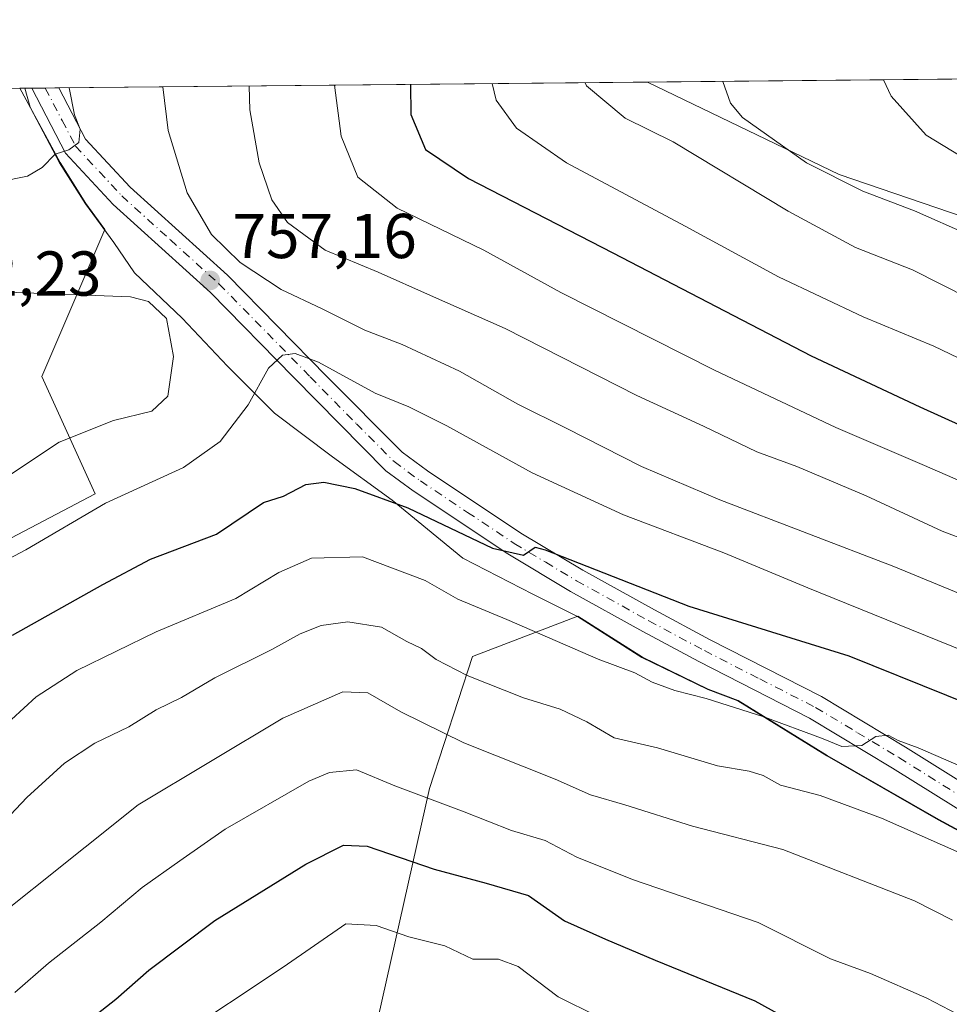
# Model space of a CAD drawing. Units: metres. Extents: x 566560 to 569996, y 4724125 to 4726472.
# Drawn here: x 568873 to 569020, y 4726316 to 4726472 of the extents above; entities that cross this region are included whole.
import ezdxf

# ---------------------------------------------------------------- set-up
doc = ezdxf.new("R2010")
doc.units = ezdxf.units.M
doc.header["$MEASUREMENT"] = 0
doc.linetypes.add('DGN Style 4', pattern=[2.6384748266838614, 1.318413404963828, -0.6592067024819142, 0.001648016756204785, -0.6592067024819142])
for name, color, linetype, lineweight in [('Arbolado forestal CxS', 92, 'Continuous', 0), ('Comarca CxS', 21, 'Continuous', 0), ('Comunidad Autónoma CxS', 142, 'Continuous', 0), ('Curva de nivel maestra', 30, 'Continuous', 30), ('Curva de nivel normal', 30, 'Continuous', 0), ('Entidad de ámbito territorial', 7, 'Continuous', 0), ('Entidad de ámbito territorial CxS', 92, 'Continuous', 0), ('Espacio natural protegido', 121, 'Continuous', 13), ('Espacio natural protegido CxS', 121, 'Continuous', 0), ('Matorral CxS', 135, 'Continuous', 0), ('Municipio', 91, 'Continuous', 13), ('Municipio CxS', 4, 'Continuous', 0), ('Pista no pavimentada Cxs', 111, 'Continuous', 0), ('Pista no pavimentada eje', 91, 'DGN Style 4', 0), ('Prado CxS', 92, 'Continuous', 0), ('Provincia CxS', 1, 'Continuous', 0), ('Punto de cota en terreno', 7, 'Continuous', 0), ('Rótulo de punto de cota en terreno', 7, 'Continuous', 0)]:
    doc.layers.add(name, color=color, linetype=linetype, lineweight=lineweight)
doc.styles.add('Style-Arial', font='txt')

# ---------------------------------------------------------------- blocks, each defined once
blk = doc.blocks.new('*U11')
at = {"layer": 'Espacio natural protegido CxS', "color": 121, "linetype": 'Continuous', "lineweight": 0, "flags": 128}
blk.add_lwpolyline([(566559.7000005029, 4726438.529982698), (568874.0594895688, 4726461.372769529), (568874.886975, 4726458.373024999), (568879.5470249997, 4726449.583025), (568883.6450249993, 4726443.068999999), (568888.1140250008, 4726436.946000001), (568891.4060250008, 4726432.193), (568898.9519999997, 4726425.000000001), (568906.125000001, 4726417.416050001), (568913.5500000002, 4726409.966049999), (568922.7400000013, 4726403.067024998), (568932.184974999, 4726396.175025), (568943.3359750013, 4726387.035025001), (568954.4030249986, 4726381.327), (568961.478024999, 4726377.811000001), (568971.6750249997, 4726371.318049998), (568982.0930250003, 4726366.230050001), (568986.8380249996, 4726364.437025), (569000.9020000009, 4726355.750025001), (569018.5579999991, 4726345.624000001), (569036.3300000009, 4726336.008049999)], dxfattribs=at)
blk = doc.blocks.new('5PATER')
at = {"layer": 'Prado CxS', "linetype": 'Continuous', "lineweight": 0}
h = blk.add_hatch(color=51, dxfattribs=at)
edge = h.paths.add_edge_path()
edge.add_ellipse((0, 0), major_axis=(-0.1095731443231308, -0.1110710700762829), ratio=0.9994222409660322, start_angle=0, end_angle=360)

msp = doc.modelspace()

# ---------------------------------------------------------------- linework, layer by layer
at = {"layer": 'Arbolado forestal CxS', "color": 92, "linetype": 'Continuous', "lineweight": 0, "extrusion": (0.02393776373865706, 0.0002362653329351565, 0.999713422759685), "elevation": 15523.39063310899, "flags": 128}
msp.add_lwpolyline([(4720616.667611017, -615397.4334268505), (4720616.667611017, -615745.3520728431)], dxfattribs=at)
at = {"layer": 'Arbolado forestal CxS', "color": 92, "linetype": 'Continuous', "lineweight": 0, "extrusion": (-0.09741221846172841, -0.0009648331000329318, 0.9952436529772263), "elevation": -59225.81390457848, "flags": 128}
msp.add_lwpolyline([(-4720595.335043664, 612802.0460611619), (-4720595.335043664, 612803.9533258758)], dxfattribs=at)
at = {"layer": 'Arbolado forestal CxS', "color": 92, "linetype": 'Continuous', "lineweight": 0, "extrusion": (-0.09733250627549825, -0.0009565068266996816, 0.9952514598415924), "elevation": -59141.10793249518, "flags": 128}
msp.add_lwpolyline([(-4720642.98859594, 612444.9387928528), (-4720642.98859594, 612447.0962412583)], dxfattribs=at)
at = {"layer": 'Arbolado forestal CxS', "color": 92, "linetype": 'Continuous', "lineweight": 0, "extrusion": (-0.2766151996113259, -0.00273034827359223, 0.9609768865806769), "elevation": -169540.7828303328, "flags": 128}
msp.add_lwpolyline([(-4720616.309724327, 591689.8862104914), (-4720616.309724327, 591692.1213366999)], dxfattribs=at)
at = {"layer": 'Arbolado forestal CxS', "color": 92, "linetype": 'Continuous', "lineweight": 0, "extrusion": (-0.3317276787809466, -0.003274427491955069, 0.9433695062144022), "elevation": -203477.9882623411, "flags": 128}
msp.add_lwpolyline([(-4720616.146614544, 580897.4881549616), (-4720616.146614544, 580996.2167405299)], dxfattribs=at)
at = {"layer": 'Arbolado forestal CxS', "color": 92, "linetype": 'Continuous', "lineweight": 0}
for points in [[(568972.5661000004, 4726462.345100001, 786.9860000000045), (569002.8916999997, 4726447.7437, 791.0571999999956), (569053.5340999998, 4726430.4179, 794.5767000000051), (569102.8441000005, 4726422.4209, 799.875), (569154.8195000002, 4726414.424100001, 801.9241999999941), (569189.4697000004, 4726419.7545, 807.4379999999946), (569218.7895000001, 4726423.7523, 810.1095999999961), (569251.1391000003, 4726415.3881, 801.5335999999952), (569271.3283000002, 4726427.0623, 804.9351000000024), (569272.4924999997, 4726435.961100001, 809.483699999997), (569272.3488999996, 4726448.017300001, 815.4364999999963), (569281.3071, 4726458.280900001, 817.8467999999993), (569310.4722999996, 4726458.7479, 784.5546999999933), (569320.3685, 4726465.777899999, 778.6572000000016)], [(568972.5661000004, 4726462.345100001, 786.9860000000045), (569002.8916999997, 4726447.7437, 791.0571999999956), (569053.5340999998, 4726430.4179, 794.5767000000051), (569102.8441000005, 4726422.4209, 799.875), (569154.8195000002, 4726414.424100001, 801.9241999999941), (569189.4697000004, 4726419.7545, 807.4379999999946), (569218.7895000001, 4726423.7523, 810.1095999999961), (569251.1391000003, 4726415.3881, 801.5335999999952), (569271.3283000002, 4726427.0623, 804.9351000000024), (569272.4924999997, 4726435.961100001, 809.483699999997), (569272.3488999996, 4726448.017300001, 815.4364999999963), (569281.3071, 4726458.280900001, 817.8467999999993), (569310.4722999996, 4726458.7479, 784.5546999999933), (569320.3685, 4726465.777899999, 778.6572000000016)], [(568857.5251000002, 4726382.6983, 757.5488000000041), (568885.1880999999, 4726397.213099999, 756.5973999999987), (568876.7589999996, 4726415.772500001, 761.8806999999942), (568886.7122999998, 4726439.021500001, 757.0369000000064), (568883.7236000003, 4726443.1293, 756.0847000000067), (568879.6234999998, 4726449.639900001, 754.8715999999987), (568873.2402999997, 4726461.364700001, 753.2194000000018), (568972.5663000002, 4726462.345000001, 786.9860999999946), (569002.8916999997, 4726447.7437, 791.0571999999956), (569053.5340999998, 4726430.4179, 794.5767000000051), (569102.8441000005, 4726422.4209, 799.875), (569154.8195000002, 4726414.424100001, 801.9241999999941), (569189.4697000004, 4726419.7545, 807.4379999999946), (569218.7895000001, 4726423.7523, 810.1095999999961), (569251.1391000003, 4726415.3881, 801.5335999999952)], [(568873.2401999999, 4726461.364800001, 753.219299999997), (568879.6234999998, 4726449.639900001, 754.8715999999987), (568883.7236000003, 4726443.1293, 756.0847000000067), (568886.7122999998, 4726439.021500001, 757.0369000000064), (568876.7589999996, 4726415.772500001, 761.8806999999942), (568885.1880999999, 4726397.213099999, 756.5973999999987), (568857.5251000002, 4726382.6983, 757.5488000000041)], [(568873.2401999999, 4726461.364800001, 753.219299999997), (568879.6234999998, 4726449.639900001, 754.8715999999987), (568883.7236000003, 4726443.1293, 756.0847000000067), (568886.7122999998, 4726439.021500001, 757.0369000000064), (568876.7589999996, 4726415.772500001, 761.8806999999942), (568885.1880999999, 4726397.213099999, 756.5973999999987), (568857.5251000002, 4726382.6983, 757.5488000000041)], [(568873.2402999997, 4726461.364700001, 753.2194000000018), (568879.6234999998, 4726449.639900001, 754.8715999999987), (568883.7236000003, 4726443.1293, 756.0847000000067), (568886.7122999998, 4726439.021500001, 757.0369000000064), (568876.7589999996, 4726415.772500001, 761.8806999999942), (568885.1880999999, 4726397.213099999, 756.5973999999987), (568857.5251000002, 4726382.6983, 757.5488000000041)], [(569036.4020999996, 4726336.067299999, 741.2566999999982), (569018.6322999997, 4726345.6775, 742.6138000000064), (569000.9725000003, 4726355.8079, 744.1119000000036), (568986.9128999999, 4726364.4979, 746.4817999999942), (568982.1624999996, 4726366.2883, 746.7890999999945), (568971.7525000004, 4726371.3781, 747.366399999999), (568961.5522999996, 4726377.8685, 748.6477000000014), (568944.8465, 4726371.476500001, 741.7350000000006), (568938.0921, 4726350.589500001, 731.4036999999954), (568929.2534999996, 4726311.2763, 714.9777999999933), (568923.2819999997, 4726312.267700001, 716.0535999999993), (568919.1896000003, 4726312.9473, 716.994000000006), (568918.4939000001, 4726313.062700001, 717.1538), (568915.5519000003, 4726289.164899999, 709.8948999999994), (568912.6216000002, 4726274.513300001, 706.0415000000066), (568906.1744999997, 4726254.5869, 702.4716000000044), (568907.9325000001, 4726241.1075, 698.6043000000063), (568895.0392000005, 4726242.865900001, 699.7161000000051), (568890.8492999999, 4726243.056500001, 699.6708000000071), (568882.1454999996, 4726243.452299999, 700.119200000001), (568868.0798000004, 4726242.8661, 701.1098999999958)], [(569240.2446999997, 4726305.1339, 741.8727999999975), (569223.8797000004, 4726310.245300001, 749.4232000000048), (569208.5378999999, 4726310.2455, 751.3889999999956), (569181.9452999998, 4726303.089500001, 748.2393000000012), (569144.1013000002, 4726312.291300001, 750.1977999999945), (569133.1369000003, 4726313.0821, 749.5149999999995), (569117.5093, 4726314.058300001, 748.0426000000007), (569099.9294999996, 4726314.058499999, 745.273199999996), (569062.5198999997, 4726317.1513, 739.3938000000054), (569054.1321, 4726322.8871, 740.0041000000057), (569036.4020999996, 4726336.067299999, 741.2566999999982), (569018.6322999997, 4726345.6775, 742.6138000000064), (569000.9725000003, 4726355.8079, 744.1119000000036), (568986.9128999999, 4726364.4979, 746.4817999999942), (568982.1624999996, 4726366.2883, 746.7890999999945), (568971.7525000004, 4726371.3781, 747.366399999999), (568961.5522999996, 4726377.8685, 748.6477000000014), (568944.8465, 4726371.476500001, 741.7350000000006), (568938.0921, 4726350.589500001, 731.4036999999954), (568929.2534999996, 4726311.2763, 714.9777999999933)]]:
    msp.add_polyline3d(points, dxfattribs=at)
msp.add_polyline3d([(568972.5663000002, 4726462.345000001, 786.9860999999946), (569320.3683000002, 4726465.777799999, 778.6573000000063), (569310.4722999996, 4726458.7479, 784.5546999999933), (569281.3071, 4726458.280900001, 817.8467999999993), (569272.3488999996, 4726448.017300001, 815.4364999999963), (569272.4924999997, 4726435.961100001, 809.483699999997), (569271.3283000002, 4726427.0623, 804.9351000000024), (569251.1391000003, 4726415.3881, 801.5335999999952), (569218.7895000001, 4726423.7523, 810.1095999999961), (569189.4697000004, 4726419.7545, 807.4379999999946), (569154.8195000002, 4726414.424100001, 801.9241999999941), (569102.8441000005, 4726422.4209, 799.875), (569053.5340999998, 4726430.4179, 794.5767000000051), (569002.8916999997, 4726447.7437, 791.0571999999956)], close=True, dxfattribs=at)
at = {"layer": 'Comarca CxS', "color": 21, "linetype": 'Continuous', "lineweight": 0, "flags": 128}
msp.add_lwpolyline([(566733.3256018725, 4724126.673123811), (566581.9500005018, 4724125.179982721), (566575.2244766211, 4724824.438464547), (566559.7000005029, 4726438.529982698), (568874.0594895688, 4726461.372769529), (569567.0839000001, 4726468.213000001), (569600.7916375566, 4726468.545617816), (569631.7376239354, 4726468.851047376), (569663.2224000002, 4726469.161900001), (569973.0700005292, 4726472.219982699), (569984.8533864671, 4725306.300089177), (569993.600766271, 4724440.78175137), (569996.4500005292, 4724158.859982722), (568687.1696615429, 4724145.945482262), (567105.7869498305, 4724130.347014043), (566967.833541562, 4724128.986266998)], close=True, dxfattribs=at)
at = {"layer": 'Comunidad Autónoma CxS', "color": 142, "linetype": 'Continuous', "lineweight": 0, "flags": 128}
msp.add_lwpolyline([(566733.3256018725, 4724126.673123811), (566581.9500005018, 4724125.179982721), (566575.2244766211, 4724824.438464547), (566559.7000005029, 4726438.529982698), (568874.0594895688, 4726461.372769529), (569567.0839000001, 4726468.213000001), (569600.7916375566, 4726468.545617816), (569631.7376239354, 4726468.851047376), (569663.2224000002, 4726469.161900001), (569973.0700005292, 4726472.219982699), (569984.8533864671, 4725306.300089177), (569993.600766271, 4724440.78175137), (569996.4500005292, 4724158.859982722), (568687.1696615429, 4724145.945482262), (567105.7869498305, 4724130.347014043), (566967.833541562, 4724128.986266998)], close=True, dxfattribs=at)
at = {"layer": 'Curva de nivel maestra', "color": 30, "linetype": 'Continuous', "lineweight": 30, "flags": 128}
for points, elevation in [([(568935.0444999998, 4726461.9747), (568935.1299999999, 4726457.210100001), (568937.4400000004, 4726451.6601), (568944.2300000004, 4726447.0701), (568967.0800000001, 4726435.3301), (568998.4400000004, 4726419.0101), (569015.6600000003, 4726410.970100001), (569025.7400000002, 4726406.380100001), (569037.7999999998, 4726402.0601), (569060.2199999997, 4726393.3301), (569082.1799999997, 4726385.780099999), (569103.5899999999, 4726379.440099999), (569134.7000000002, 4726369.4901), (569160.5800000001, 4726362.9301), (569181.0999999996, 4726358.7401), (569186.8799999999, 4726357.270099999), (569199.9400000004, 4726357.100099999), (569207.4000000004, 4726357.540100001), (569215.0800000001, 4726358.710100001), (569224.0700000003, 4726362.020099999), (569234.2000000002, 4726369.0801)], 775), ([(568872.1200000001, 4726374.840100001), (568886.3700000001, 4726382.860099999), (568893.9500000002, 4726386.840100001), (568904.3700000001, 4726390.840100001), (568911.8300000001, 4726395.850099999), (568914.9900000002, 4726396.840100001), (568918.5, 4726398.700099999), (568921.3799999999, 4726399.030099999), (568926.2599999999, 4726398.0701), (568934.6299999999, 4726394.970100001), (568948.0199999996, 4726388.630100001), (568952.9600000001, 4726387.4901), (568954.8099999996, 4726388.7401), (568956.3600000005, 4726388.3301), (568979.1100000005, 4726379.420100001), (569004.3899999997, 4726371.5801), (569035.29, 4726359.140100001)], 750), ([(568864.5099999999, 4726298.880100001), (568876.9500000002, 4726307.770099999), (568883.29, 4726313.1601), (568888.4699999997, 4726317.2401), (568893.6500000004, 4726321.840100001), (568904.1100000005, 4726329.6801), (568918.4900000002, 4726338.630100001), (568924.4900000002, 4726341.600099999), (568928.2000000002, 4726341.4301), (568938.8200000003, 4726337.790100001), (568947.04, 4726335.620100001), (568953.7400000002, 4726333.670100001), (568959.4400000004, 4726329.620100001), (568965.9100000003, 4726326.7401), (568973.7599999999, 4726323.440099999), (568989.5599999996, 4726317.0001), (568995.7400000002, 4726313.530099999), (569001.3099999996, 4726310.620100001), (569011.2999999998, 4726304.2501), (569015.1600000003, 4726300.290100001), (569019.1299999999, 4726297.7601), (569023.7000000002, 4726295.120100001)], 725)]:
    msp.add_lwpolyline(points, dxfattribs=dict(at, elevation=elevation))
at = {"layer": 'Curva de nivel normal', "color": 30, "linetype": 'Continuous', "lineweight": 0, "flags": 128}
for points, elevation in [([(568881.0810000002, 4726461.442), (568881.8899999997, 4726457.1801), (568882.79, 4726454.890100001), (568882.5700000003, 4726452.780099999), (568881.0300000003, 4726451.620100001), (568878.8700000001, 4726450.940099999), (568876.8200000003, 4726448.8201), (568874.4900000002, 4726447.440099999), (568869.9900000002, 4726446.5801)], 755), ([(568895.9077000003, 4726461.588300001), (568896.7199999997, 4726454.6801), (568899.7300000004, 4726444.800100001), (568903.5800000001, 4726438.2401), (568908.1399999997, 4726433.790100001), (568914.6200000001, 4726429.520099999), (568921.0700000003, 4726426.460100001), (568927.8200000003, 4726423.110099999), (568933.7400000002, 4726420.8101), (568942.8200000003, 4726416.590100001), (568952.0599999996, 4726411.370100001), (568959.7000000002, 4726407.600099999), (568971.5899999999, 4726401.5101), (568984.0099999999, 4726396.2401), (569011.5499999998, 4726385.720100001), (569054.1600000003, 4726368.120100001)], 760), ([(568909.5624000002, 4726461.723200001), (568909.6500000004, 4726457.950099999), (568911.1100000005, 4726449.5801), (568913.1500000004, 4726443.710100001), (568915.6100000005, 4726440.120100001), (568921.5599999996, 4726435.780099999), (568929.9699999997, 4726432.290100001), (568938.25, 4726428.5701), (568950.0499999998, 4726423.370100001), (568970.8899999997, 4726412.7401), (568981.4199999999, 4726407.890100001), (568989.8300000001, 4726403.850099999), (568996.1600000003, 4726401.5101), (569007.1600000003, 4726396.9101), (569019.1600000003, 4726391.3101), (569027.5, 4726388.1501)], 765), ([(568923.0445999998, 4726461.8562), (568924.0899999999, 4726453.8101), (568926.7400000002, 4726447.3201), (568932.9699999997, 4726442.390100001), (568946.6399999997, 4726435.7401), (568958.8600000005, 4726429.040100001), (568983.1500000004, 4726416.7501), (569002.3700000001, 4726407.6801), (569016.3799999999, 4726401.690099999), (569029.8399999999, 4726395.8201), (569069.9900000002, 4726380.4001), (569079.8600000005, 4726377.300100001), (569085.1699999999, 4726375.440099999), (569092.1600000003, 4726373.5801), (569111.1600000003, 4726367.360099999), (569128.5, 4726361.270099999), (569156.4000000004, 4726354.2601), (569187.4299999997, 4726349.2601), (569201.4000000004, 4726348.090100001), (569213.5099999999, 4726350.970100001), (569226.8399999999, 4726357.380100001), (569233.2400000002, 4726361.700099999)], 770), ([(568948.0054000001, 4726462.102600001), (568948.6100000005, 4726459.4901), (568951.8099999996, 4726455.040100001), (568959.7199999997, 4726449.590100001), (568978.5300000003, 4726439.5601), (568993.2999999998, 4726431.530099999), (569006.6600000003, 4726425.210100001), (569017.8300000001, 4726420.540100001), (569036.0099999999, 4726411.840100001), (569048.6399999997, 4726406.8101), (569076.8300000001, 4726396.220100001), (569096.8700000001, 4726390.360099999), (569121.7400000002, 4726383.040100001), (569149.0499999998, 4726374.4301), (569166.54, 4726369.9801), (569173.8300000001, 4726368.2401), (569182.5, 4726367.1501), (569191.1100000005, 4726365.640100001), (569201.2599999999, 4726364.960100001), (569213.7800000003, 4726365.470100001), (569222.1699999999, 4726367.3301), (569227.1200000001, 4726370.600099999), (569232.9699999997, 4726374.020099999)], 780), ([(568962.6792000001, 4726462.247400001), (568962.9199999999, 4726461.7301), (568969.0499999998, 4726456.640100001), (568976.6100000005, 4726452.920100001), (568994.8300000001, 4726441.920100001), (569005.4699999997, 4726436.1501), (569014.4600000001, 4726432.620100001), (569023.4600000001, 4726428.090100001), (569044.9199999999, 4726417.4901), (569064.8099999996, 4726409.450099999), (569080.4600000001, 4726402.770099999), (569096.5599999996, 4726397.420100001), (569117.2000000002, 4726392.450099999), (569133.1600000003, 4726387.5701), (569149.1600000003, 4726383.030099999), (569166.4600000001, 4726379.100099999), (569181.7000000002, 4726375.370100001), (569195.1100000005, 4726373.4801), (569213.7300000004, 4726373.4301), (569222.8099999996, 4726375.1501), (569228.4600000001, 4726376.600099999), (569233, 4726379.780099999)], 785), ([(568984.4834000003, 4726462.4626), (568985.7100000001, 4726459.0101), (568987.5599999996, 4726456.7501), (568997.7199999997, 4726449.550100001), (569006.5999999996, 4726445.0701), (569014.7800000003, 4726441.970100001), (569023.4100000003, 4726438.1601), (569034.4000000004, 4726432.270099999), (569046.3600000005, 4726425.340100001), (569057.7999999998, 4726421.390100001), (569065.3200000003, 4726418.420100001), (569075.8799999999, 4726413.3101), (569094.5999999996, 4726405.9101), (569110.6699999999, 4726401.1501), (569124.3300000001, 4726398.0701), (569131.9600000001, 4726395.870100001), (569138.5, 4726393.7501), (569157.8300000001, 4726389.4801), (569175.1600000003, 4726386.270099999), (569187.8300000001, 4726383.960100001), (569207.8399999999, 4726382.1801), (569218.7400000002, 4726382.4001), (569226.29, 4726382.9901), (569231.8600000005, 4726384.9801)], 790), ([(569009.9145999998, 4726462.7136), (569011.1299999999, 4726460.110099999), (569016.6399999997, 4726453.950099999), (569022.0199999996, 4726450.6601)], 795), ([(568867.7999999998, 4726397.640100001), (568879.4699999997, 4726405.350099999), (568888.0700000003, 4726408.800100001), (568894.1500000004, 4726410.280099999), (568896.6600000003, 4726412.6501), (568897.5499999998, 4726418.9301), (568896.4800000004, 4726424.960100001), (568893.6100000005, 4726427.630100001), (568890.7699999996, 4726428.390100001), (568871.29, 4726429.090100001)], 760), ([(568866.8899999997, 4726384.5001), (568874.2300000004, 4726388.340100001), (568886.8399999999, 4726395.710100001), (568899.1500000004, 4726401.370100001), (568904.9600000001, 4726405.470100001), (568909.3700000001, 4726411.2601), (568912.6200000001, 4726417.0801), (568914.8200000003, 4726419.140100001), (568916.8200000003, 4726419.4101), (568920.4900000002, 4726418.030099999), (568929.4800000004, 4726413.120100001), (568934.8099999996, 4726410.960100001), (568940.8200000003, 4726407.940099999), (568954.3099999996, 4726400.5001), (568968.7599999999, 4726393.880100001), (568984.6399999997, 4726387.850099999), (568997.9400000004, 4726382.340100001), (569026.8099999996, 4726370.640100001)], 755), ([(568871.9699999997, 4726361.470100001), (568875.8200000003, 4726365.0701), (568882.2699999996, 4726369.2601), (568894.8200000003, 4726375.340100001), (568907.4199999999, 4726380.640100001), (568914.2100000001, 4726384.7501), (568919.4199999999, 4726387.030099999), (568927.4900000002, 4726387.220100001), (568937.3600000005, 4726383.5001), (568942.5499999998, 4726380.520099999), (568950.3200000003, 4726377.300100001), (568964.7400000002, 4726371.050100001), (568970.5499999998, 4726368.860099999), (568973.2999999998, 4726367.4001), (568976.8700000001, 4726366.0601), (568981.8300000001, 4726364.840100001), (568990.9699999997, 4726361.9101), (569000.0599999996, 4726358.530099999), (569003.29, 4726357.2401), (569006.4500000002, 4726357.4001), (569008.6600000003, 4726358.800100001), (569010.6500000004, 4726359.0101), (569012.2100000001, 4726358.1801), (569015.3700000001, 4726357.020099999), (569022.5599999996, 4726353.880100001)], 745), ([(568869.0999999996, 4726343.590100001), (568874.3600000005, 4726349.140100001), (568880.3499999996, 4726354.5801), (568885.1500000004, 4726357.7501), (568890.4900000002, 4726360.3301), (568894.8200000003, 4726363.050100001), (568898.8200000003, 4726364.9901), (568904.1100000005, 4726368.090100001), (568913.1100000005, 4726372.5601), (568917.5899999999, 4726375.030099999), (568920.9400000004, 4726376.380100001), (568925.1500000004, 4726376.960100001), (568930.4900000002, 4726376.120100001), (568934.4900000002, 4726373.8301), (568936.8200000003, 4726372.720100001), (568939.1500000004, 4726371.0001), (568944.0199999996, 4726368.470100001), (568952.9400000004, 4726364.9001), (568958.7199999997, 4726363.130100001), (568962.9600000001, 4726361.120100001), (568967.2699999996, 4726358.5801), (568974.1399999997, 4726357.020099999), (568983.6100000005, 4726354.1801), (568988.6500000004, 4726353.300100001), (568990.8700000001, 4726352.610099999), (568993.6100000005, 4726351.130100001), (568999.8600000005, 4726349.4801), (569009.5899999999, 4726345.9001), (569022.4600000001, 4726340.210100001)], 740.0000000000001), ([(568858.6600000003, 4726321.420100001), (568891.9800000004, 4726347.9901), (568914.8799999999, 4726361.700099999), (568924.3600000005, 4726365.850099999), (568928.29, 4726365.7401), (568933.54, 4726362.710100001), (568943.5199999996, 4726357.8201), (568957.9500000002, 4726352.040100001), (568963.5499999998, 4726349.550100001), (568968.9900000002, 4726347.970100001), (568979.6600000003, 4726344.640100001), (568993.9699999997, 4726340.940099999), (569014.7699999996, 4726332.8301), (569020.7999999998, 4726329.7301)], 735), ([(568872.4900000002, 4726318.3101), (568877.8200000003, 4726322.950099999), (568886.0999999996, 4726329.4101), (568892.6100000005, 4726334.9001), (568898.5899999999, 4726339.140100001), (568905.7699999996, 4726344.1601), (568918.9699999997, 4726351.7401), (568922.2599999999, 4726353.090100001), (568926.5099999999, 4726353.530099999), (568932.5700000003, 4726350.9801), (568943.5800000001, 4726346.890100001), (568951.0300000003, 4726343.920100001), (568956.3799999999, 4726342.360099999), (568961.3799999999, 4726339.690099999), (568970.2100000001, 4726336.1801), (568990.0499999998, 4726329.360099999), (569001.5099999999, 4726323.610099999), (569007.8200000003, 4726321.290100001), (569016.7699999996, 4726317.420100001), (569025.2300000004, 4726312.950099999)], 730), ([(568871.2800000003, 4726289.6501), (568880.4900000002, 4726296.5701), (568888.8200000003, 4726304.110099999), (568897.7599999999, 4726310.920100001), (568914.9299999997, 4726322.3101), (568924.8200000003, 4726329.1601), (568929.6299999999, 4726328.880100001), (568934.8200000003, 4726327.090100001), (568940.4900000002, 4726325.6801), (568944.9199999999, 4726323.600099999), (568948.9600000001, 4726323.5801), (568952.1200000001, 4726322.4301), (568958.4199999999, 4726317.640100001), (568964.5899999999, 4726314.530099999), (568970.9900000002, 4726311.530099999), (568981.29, 4726307.2601), (568986.8099999996, 4726303.9801), (568990.7400000002, 4726302.440099999), (568994.5300000003, 4726299.170100001), (568997.3300000001, 4726295.520099999), (569001.7999999998, 4726291.9801), (569009.54, 4726286.940099999), (569015.6200000001, 4726282.2301), (569023.4800000004, 4726277.850099999)], 720.0000000000001)]:
    msp.add_lwpolyline(points, dxfattribs=dict(at, elevation=elevation))
at = {"layer": 'Entidad de ámbito territorial', "color": 7, "linetype": 'Continuous', "lineweight": 0, "flags": 128}
msp.add_lwpolyline([(568874.0595448992, 4726461.372737235), (568874.8870000002, 4726458.373000001), (568879.5470000006, 4726449.582999999), (568883.6450000001, 4726443.069), (568888.1140000017, 4726436.946), (568891.4060000017, 4726432.192999999), (568898.9520000003, 4726425.000000002), (568906.1250000016, 4726417.416099997), (568913.5500000007, 4726409.966100002), (568922.7400000017, 4726403.067), (568932.1850000016, 4726396.175), (568943.3360000016, 4726387.034999999), (568954.4030000018, 4726381.327000001), (568961.4780000022, 4726377.811000002), (568971.6750000005, 4726371.318100001), (568982.0930000012, 4726366.230100002), (568986.8380000005, 4726364.437), (569000.9020000015, 4726355.750000002), (569018.5580000019, 4726345.624000002), (569036.3300000015, 4726336.008099998)], dxfattribs=at)
at = {"layer": 'Entidad de ámbito territorial CxS', "color": 92, "linetype": 'Continuous', "lineweight": 0, "flags": 128}
msp.add_lwpolyline([(569036.3300000009, 4726336.008049999), (569018.5579999991, 4726345.624000001), (569000.9020000009, 4726355.750025001), (568986.8380249996, 4726364.437025), (568982.0930250003, 4726366.230050001), (568971.6750249997, 4726371.318049998), (568961.478024999, 4726377.811000001), (568954.4030249986, 4726381.327), (568943.3359750013, 4726387.035025001), (568932.184974999, 4726396.175025), (568922.7400000013, 4726403.067024998), (568913.5500000002, 4726409.966049999), (568906.125000001, 4726417.416050001), (568898.9519999997, 4726425.000000001), (568891.4060250008, 4726432.193), (568888.1140250008, 4726436.946000001), (568883.6450249993, 4726443.068999999), (568879.5470249997, 4726449.583025), (568874.886975, 4726458.373024999), (568874.0594895688, 4726461.372769529), (569567.0839000001, 4726468.213000001)], dxfattribs=at)
at = {"layer": 'Espacio natural protegido', "color": 121, "linetype": 'Continuous', "lineweight": 13, "flags": 128}
msp.add_lwpolyline([(568874.0595448992, 4726461.372737235), (568874.8870000002, 4726458.373000001), (568879.5470000006, 4726449.582999999), (568883.6450000001, 4726443.069), (568888.1140000017, 4726436.946), (568891.4060000017, 4726432.192999999), (568898.9520000003, 4726425.000000002), (568906.1250000016, 4726417.416099997), (568913.5500000007, 4726409.966100002), (568922.7400000017, 4726403.067), (568932.1850000016, 4726396.175), (568943.3360000016, 4726387.034999999), (568954.4030000018, 4726381.327000001), (568961.4780000022, 4726377.811000002), (568971.6750000005, 4726371.318100001), (568982.0930000012, 4726366.230100002), (568986.8380000005, 4726364.437), (569000.9020000015, 4726355.750000002), (569018.5580000019, 4726345.624000002), (569036.3300000015, 4726336.008099998)], dxfattribs=at)
at = {"layer": 'Matorral CxS', "color": 135, "linetype": 'Continuous', "lineweight": 0}
for points in [[(569013.0033, 4726143.729900001, 690.1199000000051), (569013.9801000003, 4726183.7509, 699.4936000000016), (569013.2471000003, 4726227.767100001, 705.9565000000002), (568993.1303000003, 4726240.532299999, 704.260500000004), (568964.4924999997, 4726266.087900001, 705.915399999998), (568948.1290999996, 4726290.621900001, 709.6778999999952), (568929.2534999996, 4726311.2763, 714.9777999999933), (568938.0921, 4726350.589500001, 731.4036999999954), (568944.8465, 4726371.476500001, 741.7350000000006), (568961.5522999996, 4726377.8685, 748.6477000000014), (568971.7525000004, 4726371.3781, 747.366399999999), (568982.1624999996, 4726366.2883, 746.7890999999945), (568986.9128999999, 4726364.4979, 746.4817999999942), (569000.9725000003, 4726355.8079, 744.1119000000036), (569018.6322999997, 4726345.6775, 742.6138000000064), (569036.4020999996, 4726336.067299999, 741.2566999999982)], [(569240.2446999997, 4726305.1339, 741.8727999999975), (569223.8797000004, 4726310.245300001, 749.4232000000048), (569208.5378999999, 4726310.2455, 751.3889999999956), (569181.9452999998, 4726303.089500001, 748.2393000000012), (569144.1013000002, 4726312.291300001, 750.1977999999945), (569133.1369000003, 4726313.0821, 749.5149999999995), (569117.5093, 4726314.058300001, 748.0426000000007), (569099.9294999996, 4726314.058499999, 745.273199999996), (569062.5198999997, 4726317.1513, 739.3938000000054), (569054.1321, 4726322.8871, 740.0041000000057), (569036.4020999996, 4726336.067299999, 741.2566999999982), (569018.6322999997, 4726345.6775, 742.6138000000064), (569000.9725000003, 4726355.8079, 744.1119000000036), (568986.9128999999, 4726364.4979, 746.4817999999942), (568982.1624999996, 4726366.2883, 746.7890999999945), (568971.7525000004, 4726371.3781, 747.366399999999), (568961.5522999996, 4726377.8685, 748.6477000000014), (568944.8465, 4726371.476500001, 741.7350000000006), (568938.0921, 4726350.589500001, 731.4036999999954), (568929.2534999996, 4726311.2763, 714.9777999999933)]]:
    msp.add_polyline3d(points, dxfattribs=at)
at = {"layer": 'Municipio', "color": 91, "linetype": 'Continuous', "lineweight": 13, "flags": 128}
msp.add_lwpolyline([(568874.0595448992, 4726461.372737235), (568874.8870000002, 4726458.373000001), (568879.5470000006, 4726449.582999999), (568883.6450000001, 4726443.069), (568888.1140000017, 4726436.946), (568891.4060000017, 4726432.192999999), (568898.9520000003, 4726425.000000002), (568906.1250000016, 4726417.416099997), (568913.5500000007, 4726409.966100002), (568922.7400000017, 4726403.067), (568932.1850000016, 4726396.175), (568943.3360000016, 4726387.034999999), (568954.4030000018, 4726381.327000001), (568961.4780000022, 4726377.811000002), (568971.6750000005, 4726371.318100001), (568982.0930000012, 4726366.230100002), (568986.8380000005, 4726364.437), (569000.9020000015, 4726355.750000002), (569018.5580000019, 4726345.624000002), (569036.3300000015, 4726336.008099998)], dxfattribs=at)
msp.add_lwpolyline([(568874.0595448992, 4726461.372737235), (568874.8870000002, 4726458.373000001), (568879.5470000006, 4726449.582999999), (568883.6450000001, 4726443.069), (568888.1140000017, 4726436.946), (568891.4060000017, 4726432.192999999), (568898.9520000003, 4726425.000000002), (568906.1250000016, 4726417.416099997), (568913.5500000007, 4726409.966100002), (568922.7400000017, 4726403.067), (568932.1850000016, 4726396.175), (568943.3360000016, 4726387.034999999), (568954.4030000018, 4726381.327000001), (568961.4780000022, 4726377.811000002), (568971.6750000005, 4726371.318100001), (568982.0930000012, 4726366.230100002), (568986.8380000005, 4726364.437), (569000.9020000015, 4726355.750000002), (569018.5580000019, 4726345.624000002), (569036.3300000015, 4726336.008099998)], dxfattribs=at)
at = {"layer": 'Municipio CxS', "color": 4, "linetype": 'Continuous', "lineweight": 0, "flags": 128}
for points in [[(569036.3300000009, 4726336.008049999), (569018.5579999991, 4726345.624000001), (569000.9020000009, 4726355.750025001), (568986.8380249996, 4726364.437025), (568982.0930250003, 4726366.230050001), (568971.6750249997, 4726371.318049998), (568961.478024999, 4726377.811000001), (568954.4030249986, 4726381.327), (568943.3359750013, 4726387.035025001), (568932.184974999, 4726396.175025), (568922.7400000013, 4726403.067024998), (568913.5500000002, 4726409.966049999), (568906.125000001, 4726417.416050001), (568898.9519999997, 4726425.000000001), (568891.4060250008, 4726432.193), (568888.1140250008, 4726436.946000001), (568883.6450249993, 4726443.068999999), (568879.5470249997, 4726449.583025), (568874.886975, 4726458.373024999), (568874.0594895688, 4726461.372769529), (569567.0839000001, 4726468.213000001)], [(566559.7000005029, 4726438.529982698), (568874.0594895688, 4726461.372769529), (568874.886975, 4726458.373024999), (568879.5470249997, 4726449.583025), (568883.6450249993, 4726443.068999999), (568888.1140250008, 4726436.946000001), (568891.4060250008, 4726432.193), (568898.9519999997, 4726425.000000001), (568906.125000001, 4726417.416050001), (568913.5500000002, 4726409.966049999), (568922.7400000013, 4726403.067024998), (568932.184974999, 4726396.175025), (568943.3359750013, 4726387.035025001), (568954.4030249986, 4726381.327), (568961.478024999, 4726377.811000001), (568971.6750249997, 4726371.318049998), (568982.0930250003, 4726366.230050001), (568986.8380249996, 4726364.437025), (569000.9020000009, 4726355.750025001), (569018.5579999991, 4726345.624000001), (569036.3300000009, 4726336.008049999)]]:
    msp.add_lwpolyline(points, dxfattribs=at)
at = {"layer": 'Pista no pavimentada Cxs', "color": 111, "linetype": 'Continuous', "lineweight": 0, "extrusion": (-0.08109960385296032, -0.0008006293696106986, 0.9967056803527838), "elevation": -49166.95651186231, "flags": 128}
msp.add_lwpolyline([(-4720615.319730438, 613539.1721295486), (-4720615.319730439, 613543.4814350635)], dxfattribs=at)
at = {"layer": 'Pista no pavimentada Cxs', "color": 111, "linetype": 'Continuous', "lineweight": 0}
for points in [[(569031.0301000001, 4726341.4901, 743.0501999999979), (569011.3201000001, 4726353.800100001, 746.0139999999956), (568998.2001, 4726361.700099999, 747.6769999999962), (568980.6601, 4726370.670100001, 749.5576000000001), (568971.8201000001, 4726375.4101, 750.2140000000073), (568960.3800999997, 4726381.7401, 750.6416000000027), (568950.4401000004, 4726387.700099999, 751.672900000005), (568935.5000999998, 4726397.6501, 752.6766999999965), (568931.1801000005, 4726400.8301, 753.2356000000001), (568916.5601000004, 4726415.670100001, 755.001099999994), (568903.4401000004, 4726429.0601, 758.6812999999966), (568888.0500999996, 4726442.970100001, 757.2206000000006), (568880.4901000002, 4726451.110099999, 756.338699999993), (568875.1401000004, 4726461.380100001, 755.2234999999928), (568875.1383999996, 4726461.383400001, 755.2235999999976), (568879.4334000006, 4726461.425799999, 755.5730999999942), (568883.6501000002, 4726453.340100001, 756.1157999999997), (568890.7401000002, 4726445.700099999, 757.9429999999993), (568906.0900999998, 4726431.8201, 760.0090999999958), (568921.8300999999, 4726415.7601, 755.9296000000032), (568933.7301000003, 4726403.790100001, 753.5139999999956), (568937.7401000002, 4726400.840100001, 752.7029999999941), (568952.5201000003, 4726390.9901, 753.7461999999941), (568962.3201000001, 4726385.120100001, 751.350099999996), (568973.6801000005, 4726378.8301, 750.4891000000061), (568982.4600999998, 4726374.120100001, 750.3845000000001), (569000.0900999998, 4726365.110099999, 748.3935999999959), (569013.3501000004, 4726357.120100001, 745.8438000000025), (569034.2801000001, 4726344.0601, 744.3825999999973)], [(569031.0301000001, 4726341.4901, 743.0501999999979), (569011.3201000001, 4726353.800100001, 746.0139999999956), (568998.2001, 4726361.700099999, 747.6769999999962), (568980.6601, 4726370.670100001, 749.5576000000001), (568971.8201000001, 4726375.4101, 750.2140000000073), (568960.3800999997, 4726381.7401, 750.6416000000027), (568950.4401000004, 4726387.700099999, 751.672900000005), (568935.5000999998, 4726397.6501, 752.6766999999965), (568931.1801000005, 4726400.8301, 753.2356000000001), (568916.5601000004, 4726415.670100001, 755.001099999994), (568903.4401000004, 4726429.0601, 758.6812999999966), (568888.0500999996, 4726442.970100001, 757.2206000000006), (568880.4901000002, 4726451.110099999, 756.338699999993), (568875.1401000004, 4726461.380100001, 755.2234999999928), (568875.1383999996, 4726461.383400001, 755.2235999999976)], [(568879.4332999997, 4726461.425799999, 755.5730999999942), (568883.6501000002, 4726453.340100001, 756.1157999999997), (568890.7401000002, 4726445.700099999, 757.9429999999993), (568906.0900999998, 4726431.8201, 760.0090999999958), (568921.8300999999, 4726415.7601, 755.9296000000032), (568933.7301000003, 4726403.790100001, 753.5139999999956), (568937.7401000002, 4726400.840100001, 752.7029999999941), (568952.5201000003, 4726390.9901, 753.7461999999941), (568962.3201000001, 4726385.120100001, 751.350099999996), (568973.6801000005, 4726378.8301, 750.4891000000061), (568982.4600999998, 4726374.120100001, 750.3845000000001), (569000.0900999998, 4726365.110099999, 748.3935999999959), (569013.3501000004, 4726357.120100001, 745.8438000000025), (569034.2801000001, 4726344.0601, 744.3825999999973)]]:
    msp.add_polyline3d(points, dxfattribs=at)
at = {"layer": 'Pista no pavimentada eje', "color": 91, "linetype": 'DGN Style 4', "lineweight": 0}
msp.add_polyline3d([(568877.2855000002, 4726461.4046, 754.8087999999989), (568879.9600999998, 4726456.270099999, 755.512600000002), (568882.0701000001, 4726452.225099999, 755.7532000000066), (568885.8501000004, 4726448.155099999, 756.6921000000002), (568889.3951000003, 4726444.335100001, 757.4223999999958), (568897.0900999998, 4726437.380100001, 758.4321000000054), (568904.7651000004, 4726430.440099999, 759.1037999999971), (568919.1951000001, 4726415.715100001, 755.280899999998), (568926.5050999997, 4726408.295100001, 753.7470999999932), (568932.4550999999, 4726402.3101, 752.5325000000012), (568936.6201, 4726399.245100001, 752.4360000000015), (568944.0900999998, 4726394.270099999, 753.6630000000005), (568951.4801000003, 4726389.345100001, 752.466499999995), (568956.4501, 4726386.3651, 751.2829000000056), (568961.3501000004, 4726383.4301, 750.7014000000055), (568972.7500999998, 4726377.120100001, 749.7565000000033), (568981.5601000004, 4726372.395099999, 749.5218000000023), (568990.3300999999, 4726367.9101, 748.1747999999934), (568999.1451000003, 4726363.405099999, 747.6343999999954), (569005.7751000002, 4726359.4101, 746.548299999995), (569012.3350999998, 4726355.460100001, 745.8104000000022), (569022.1901000004, 4726349.3051, 744.8803000000045), (569030.4731000002, 4726344.136499999, 743.4545999999973)], dxfattribs=at)
at = {"layer": 'Provincia CxS', "color": 1, "linetype": 'Continuous', "lineweight": 0, "flags": 128}
msp.add_lwpolyline([(566733.3256018725, 4724126.673123811), (566581.9500005018, 4724125.179982721), (566575.2244766211, 4724824.438464547), (566559.7000005029, 4726438.529982698), (568874.0594895688, 4726461.372769529), (569567.0839000001, 4726468.213000001), (569600.7916375566, 4726468.545617816), (569631.7376239354, 4726468.851047376), (569663.2224000002, 4726469.161900001), (569973.0700005292, 4726472.219982699), (569984.8533864671, 4725306.300089177), (569993.600766271, 4724440.78175137), (569996.4500005292, 4724158.859982722), (568687.1696615429, 4724145.945482262), (567105.7869498305, 4724130.347014043), (566967.833541562, 4724128.986266998)], close=True, dxfattribs=at)

# ---------------------------------------------------------------- block references
at = {"layer": 'Espacio natural protegido CxS', "color": 121, "linetype": 'Continuous', "lineweight": 0}
msp.add_blockref('*U11', (0, 0), dxfattribs=at)
at = {"layer": 'Punto de cota en terreno', "color": 7, "linetype": 'Continuous', "lineweight": 0, "xscale": 10, "yscale": 10, "zscale": 10}
msp.add_blockref('5PATER', (568903.3799999999, 4726430.970000001, 757.1600000000036), dxfattribs=at)

# ---------------------------------------------------------------- texts
at = {"layer": 'Rótulo de punto de cota en terreno', "color": 7, "linetype": 'Continuous', "lineweight": 0, "style": 'Style-Arial'}
for s, p in [('757,16', (568906.9078000002, 4726434.4978)), ('762,23', (568857.0278000003, 4726428.557800001))]:
    msp.add_text(s, height=7.000000000000002, dxfattribs=at).set_placement(p)

doc.saveas('drawing.dxf')
